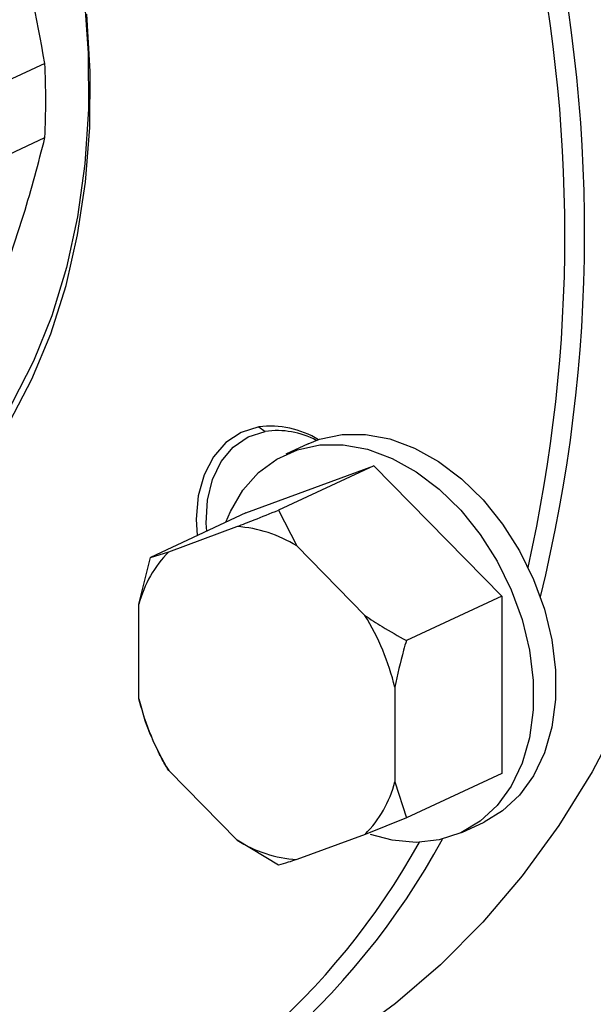
# Model space of a CAD drawing. Units: millimetres. Extents: x 4 to 416, y 4 to 293.
# Drawn here: x 312 to 314, y 183 to 187 of the extents above; entities that cross this region are included whole.
import ezdxf

# ---------------------------------------------------------------- set-up
doc = ezdxf.new("R2010")
doc.units = ezdxf.units.MM

msp = doc.modelspace()

# ---------------------------------------------------------------- linework, layer by layer
at = {"color": 7, "linetype": 'Continuous', "lineweight": 25}
for p, q in [((312.177, 186.5388), (311.9454, 186.4312)), ((311.9696, 186.2), (312.177, 186.2964)), ((312.8767, 185.3503), (312.8979, 185.3356)), ((313.0383, 185.295), (312.9654, 185.2611)), ((312.8343, 185.0689), (313.2527, 185.2232)), ((313.2527, 185.2232), (312.9408, 185.0781)), ((313.2527, 185.2232), (313.6713, 184.7972)), ((312.9408, 185.0781), (313.0005, 184.9611)), ((312.8343, 185.0689), (312.5224, 184.9238)), ((312.5821, 184.9422), (312.8053, 185.0245)), ((313.0005, 184.9611), (313.2238, 184.7338)), ((312.4845, 184.7708), (312.5224, 184.9238)), ((312.5224, 184.9238), (312.5821, 184.9422)), ((313.6713, 184.7972), (313.3594, 184.6521)), ((313.6713, 184.7972), (313.6714, 184.2168)), ((312.4846, 184.4612), (312.4845, 184.7708)), ((313.3215, 184.4991), (313.3216, 184.1895)), ((312.5288, 184.3301), (312.5225, 184.3434)), ((312.5283, 184.3298), (312.529, 184.3282)), ((312.5458, 184.2921), (312.5463, 184.2911)), ((312.8056, 183.9992), (312.5822, 184.2265)), ((313.6714, 184.2168), (313.3595, 184.0718)), ((313.3216, 184.1895), (313.3595, 184.0718)), ((313.3595, 184.0718), (313.224, 184.0181)), ((313.5404, 184.0246), (313.6133, 184.0585)), ((313.224, 184.0181), (313.0008, 183.9358)), ((312.9411, 183.9174), (312.8056, 183.9992))]:
    msp.add_line(p, q, dxfattribs=at)
at = {"color": 7, "linetype": 'Continuous', "lineweight": 25, "flags": 128}
for points in [[(312.0484, 187.7215), (312.0591, 187.6966), (312.1314, 187.5123), (312.1926, 187.325), (312.2422, 187.1361), (312.2798, 186.9468), (312.3054, 186.7583), (312.3186, 186.5719), (312.3194, 186.3888), (312.3078, 186.2104), (312.2839, 186.0376), (312.2478, 185.8718), (312.1998, 185.714), (312.1402, 185.5652), (312.0693, 185.4264), (311.9877, 185.2987), (311.8959, 185.1827), (311.8863, 185.1719)], [(311.8644, 185.1016), (311.8861, 185.1252), (311.9792, 185.2408), (312.0623, 185.3682), (312.1347, 185.5066), (312.1961, 185.655), (312.246, 185.8126), (312.2841, 185.9782), (312.3101, 186.1509), (312.3239, 186.3295), (312.3254, 186.5128), (312.3146, 186.6996)], [(312.8767, 185.3503), (312.8194, 185.3322), (312.7692, 185.299), (312.728, 185.2521), (312.6974, 185.1932), (312.6786, 185.1247), (312.6722, 185.0491), (312.6752, 184.9949)], [(312.7061, 185.0092), (312.7045, 185.0359), (312.7085, 185.1107), (312.7252, 185.1788), (312.7538, 185.2376), (312.7933, 185.2845), (312.842, 185.3176), (312.8979, 185.3356)], [(313.0383, 185.295), (313.0757, 185.3098), (313.1488, 185.3254), (313.226, 185.3258), (313.3056, 185.311), (313.3856, 185.2813), (313.4642, 185.2375), (313.5396, 185.1805), (313.61, 185.1117), (313.6737, 185.0328), (313.7292, 184.9454), (313.7753, 184.8518), (313.8109, 184.7541), (313.8351, 184.6545), (313.8473, 184.5555), (313.8474, 184.4593), (313.8352, 184.3682), (313.811, 184.2844), (313.7755, 184.2097), (313.7294, 184.146), (313.6739, 184.0947), (313.6133, 184.0585)], [(312.7689, 185.0384), (312.784, 185.0738), (312.8249, 185.1432), (312.8759, 185.2008), (312.9356, 185.2454), (313.0029, 185.2759), (313.0759, 185.2915), (313.1531, 185.2919), (313.2327, 185.2771), (313.3127, 185.2475), (313.3914, 185.2036), (313.4667, 185.1466), (313.5371, 185.0779), (313.6008, 184.9989), (313.6564, 184.9115), (313.7025, 184.8179), (313.738, 184.7202), (313.7622, 184.6206), (313.7745, 184.5216), (313.7745, 184.4254), (313.7623, 184.3343), (313.7381, 184.2505), (313.7026, 184.1758), (313.6566, 184.1121), (313.601, 184.0608), (313.5374, 184.0232), (313.467, 184.0001), (313.3916, 183.992), (313.313, 183.9993), (313.2423, 184.0182)], [(314.0652, 184.4088), (313.9668, 184.2225), (313.8578, 184.047), (313.7386, 183.8829), (313.6096, 183.7309), (313.4713, 183.5915), (313.3241, 183.465), (313.1686, 183.3521)]]:
    msp.add_lwpolyline(points, dxfattribs=at)
at = {"color": 7, "linetype": 'Continuous', "lineweight": 25}
for centre, radius, start, end in [((308.9561, 185.9868), 4.9863, 346.1646, 13.529), ((308.9127, 185.9779), 4.9652, 347.3569, 12.6702), ((309.5143, 186.417), 2.6654, 357.4073, 2.6198), ((312.9147, 185.0504), 0.3023, 58.6264, 97.2303), ((312.936, 185.0659), 0.2724, 61.7939, 98.0405), ((312.7758, 184.6012), 0.4244, 58.0211, 86.0102), ((312.8499, 184.6762), 0.3774, 135.2037, 165.4861), ((312.5439, 184.3133), 0.7995, 13.441, 31.7383), ((313.2622, 184.647), 0.7995, 193.4409, 211.7383), ((312.9562, 184.2841), 0.3774, 315.2038, 345.4862), ((311.3166, 185.1776), 2.4595, 289.3592, 331.4565), ((311.2894, 185.1675), 2.4175, 290.6439, 330.9119), ((313.0303, 184.3591), 0.4244, 238.0214, 266.0099)]:
    msp.add_arc(centre, radius, start, end, dxfattribs=at)
for points, knots in [([(312.177, 186.5388), (312.1491, 186.6886), (312.0999, 186.9525), (312.025, 187.2082), (311.9927, 187.3186)], [0, 0, 0, 0, 0.567923, 1, 1, 1, 1]), ([(311.9931, 185.7159), (312.0337, 185.8263), (312.1073, 186.0267), (312.1554, 186.2128), (312.177, 186.2964)], [0, 0, 0, 0, 0.550945, 1, 1, 1, 1]), ([(312.8053, 185.0245), (312.8238, 185.0317), (312.8676, 185.0489), (312.914, 185.0674), (312.9408, 185.0781)], [0, 0, 0, 0, 0.421442, 1, 1, 1, 1]), ([(313.2238, 184.7338), (313.2423, 184.7215), (313.2862, 184.6923), (313.3325, 184.6668), (313.3594, 184.6521)], [0, 0, 0, 0, 0.421445, 1, 1, 1, 1]), ([(313.3594, 184.6521), (313.3563, 184.6416), (313.3413, 184.591), (313.3303, 184.5398), (313.3215, 184.4991)], [0, 0, 0, 0, 0.206693, 1, 1, 1, 1]), ([(312.5225, 184.3434), (312.5194, 184.351), (312.5044, 184.3877), (312.4934, 184.4287), (312.4846, 184.4612)], [0, 0, 0, 0, 0.206693, 1, 1, 1, 1]), ([(312.5822, 184.2265), (312.5723, 184.2428), (312.5591, 184.2644), (312.5492, 184.2861), (312.5468, 184.2914)], [0, 0, 0, 0, 0.758619, 1, 1, 1, 1]), ([(313.0008, 183.9358), (312.9911, 183.9326), (312.968, 183.9251), (312.951, 183.9203), (312.9411, 183.9174)], [0, 0, 0, 0, 0.421442, 1, 1, 1, 1])]:
    msp.add_open_spline(points, degree=3, knots=knots, dxfattribs=at)

doc.saveas('drawing.dxf')
